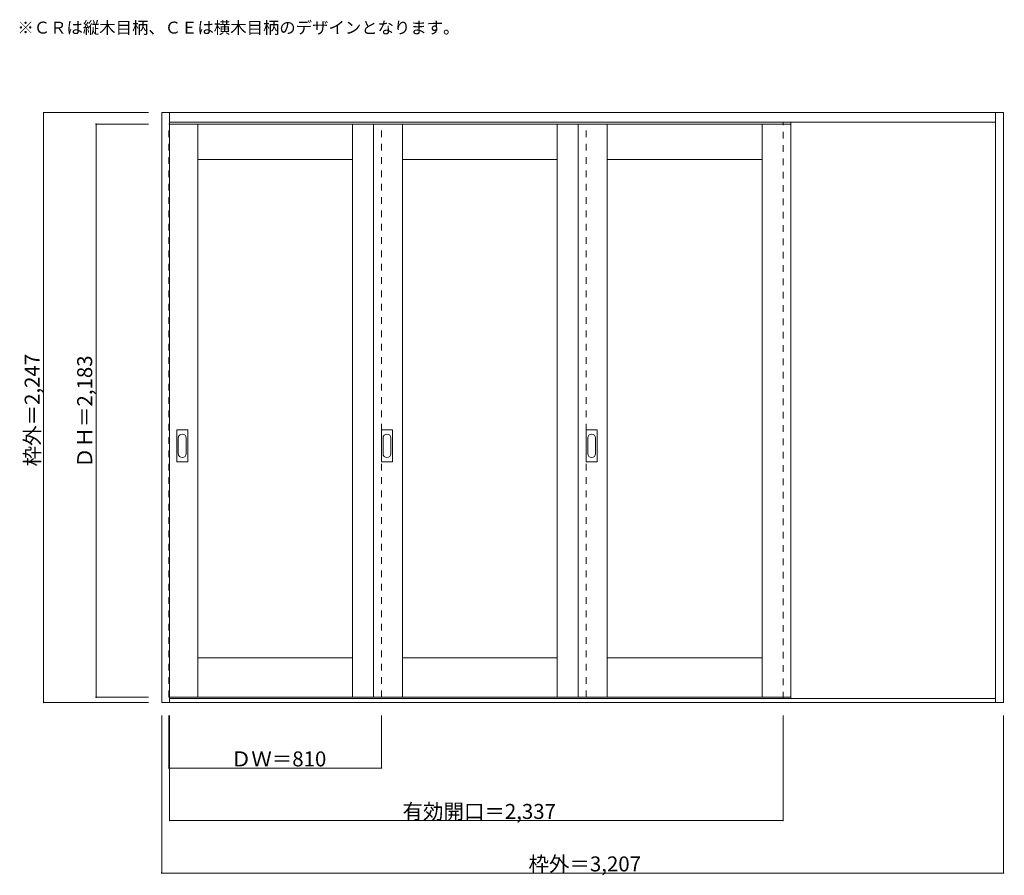
# Model space of a CAD drawing. Units: millimetres. Extents: x -1453 to 2298, y -1459 to 1801.
import ezdxf

# ---------------------------------------------------------------- set-up
doc = ezdxf.new("R2010")
doc.units = ezdxf.units.MM
doc.header["$LTSCALE"] = 30
doc.linetypes.add('JWW_DASHED1', pattern=[1.693333, 0.846667, -0.846667])
for name, color, linetype in [('0-0', 7, 'Continuous'), ('寸法', 7, 'Continuous'), ('文字', 7, 'Continuous')]:
    doc.layers.add(name, color=color, linetype=linetype)

msp = doc.modelspace()

# ---------------------------------------------------------------- linework, layer by layer
at = {"layer": '0-0', "color": 92, "linetype": 'Continuous', "lineweight": 13}
for p, q in [((-911.6, -800), (-911.6, 1447)), ((-911.6, 1447), (2295.4, 1447)), ((-881.6, -800), (-881.6, 1447)), ((2265.4, -800), (2265.4, 1447)), ((2295.4, 1447), (2295.4, -800)), ((-881.6, 1411), (2265.4, 1411)), ((-881.6, 1403), (1485.4, 1403)), ((-774.6, -780), (-774.6, 1403)), ((-184.6, -780), (-184.6, 1403)), ((-104.6, 1403), (-104.6, -780)), ((5.4, -780), (5.4, 1403)), ((595.4, -780), (595.4, 1403)), ((675.4, 1403), (675.4, -780)), ((785.4, -780), (785.4, 1403)), ((1375.4, -780), (1375.4, 1403)), ((1485.4, 1403), (1485.4, -780)), ((-774.6, 1268), (-184.6, 1268)), ((5.4, 1268), (595.4, 1268)), ((785.4, 1268), (1375.4, 1268)), ((-854.6, 118), (-854.6, 237)), ((-814.1, 238.5), (-853.1, 238.5)), ((-812.6, 118), (-812.6, 237)), ((-74.6, 118), (-74.6, 237)), ((-34.1, 238.5), (-73.1, 238.5)), ((-32.6, 118), (-32.6, 237)), ((705.4, 118), (705.4, 237)), ((745.9, 238.5), (706.9, 238.5)), ((747.4, 118), (747.4, 237)), ((-853.1, 116.5), (-814.1, 116.5)), ((-73.1, 116.5), (-34.1, 116.5)), ((706.9, 116.5), (745.9, 116.5)), ((-774.6, -630), (-184.6, -630)), ((5.4, -630), (595.4, -630)), ((785.4, -630), (1375.4, -630)), ((-881.6, -780), (1485.4, -780)), ((2265.4, -785), (-881.6, -785)), ((2295.4, -800), (-911.6, -800))]:
    msp.add_line(p, q, dxfattribs=at)
at = {"layer": '0-0', "color": 120, "linetype": 'JWW_DASHED1', "lineweight": 5}
for p, q in [((-884.6, -780), (-884.6, 1403)), ((-884.6, 1403), (-881.6, 1403)), ((-74.6, -780), (-74.6, 1403)), ((705.4, -780), (705.4, 1403)), ((1455.4, -785), (1455.4, 1411)), ((1485.4, -785), (1485.4, 1411)), ((-881.6, -780), (-884.6, -780))]:
    msp.add_line(p, q, dxfattribs=at)
at = {"layer": '0-0', "color": 7, "linetype": 'Continuous', "lineweight": 9}
for p, q in [((-848.6, 207.1), (-848.6, 147.9)), ((-818.6, 147.9), (-818.6, 207.1)), ((-68.6, 207.1), (-68.6, 147.9)), ((-38.6, 147.9), (-38.6, 207.1)), ((711.4, 207.1), (711.4, 147.9)), ((741.4, 147.9), (741.4, 207.1)), ((1375.4, -780), (1485.4, -780))]:
    msp.add_line(p, q, dxfattribs=at)
at = {"layer": '0-0', "color": 92, "linetype": 'Continuous', "lineweight": 13}
for centre, start, end in [((-853.1, 237), 90, 180), ((-814.1, 237), 0, 90), ((-73.1, 237), 90, 180), ((-34.1, 237), 0, 90), ((706.9, 237), 90, 180), ((745.9, 237), 0, 90), ((-853.1, 118), 180, 270), ((-814.1, 118), 270, 0), ((-73.1, 118), 180, 270), ((-34.1, 118), 270, 0), ((706.9, 118), 180, 270), ((745.9, 118), 270, 0)]:
    msp.add_arc(centre, 1.5, start, end, dxfattribs=at)
at = {"layer": '0-0', "color": 7, "linetype": 'Continuous', "lineweight": 9}
for centre, start, end in [((-833.6, 207.1), 0, 180), ((-53.6, 207.1), 0, 180), ((726.4, 207.1), 0, 180), ((-833.6, 147.9), 180, 0), ((-53.6, 147.9), 180, 0), ((726.4, 147.9), 180, 0)]:
    msp.add_arc(centre, 15, start, end, dxfattribs=at)
at = {"layer": '寸法', "color": 120, "linetype": 'Continuous', "lineweight": 5}
for p, q in [((-1361.6, 1447), (-1361.6, -800)), ((-1361.6, 1447), (-961.6, 1447)), ((-1161.6, 1403), (-961.6, 1403)), ((-1161.6, 1403), (-1161.6, -780)), ((-1161.6, -780), (-961.6, -780)), ((-1361.6, -800), (-961.6, -800)), ((-911.6, -1450), (-911.6, -850)), ((-884.6, -1050), (-884.6, -850)), ((-881.6, -1250), (-881.6, -850)), ((-74.6, -1050), (-74.6, -850)), ((1455.4, -1250), (1455.4, -850)), ((2295.4, -1450), (2295.4, -850)), ((-884.6, -1050), (-74.6, -1050)), ((-881.6, -1250), (1455.4, -1250)), ((-911.6, -1450), (2295.4, -1450))]:
    msp.add_line(p, q, dxfattribs=at)
at = {"layer": '寸法', "color": 7, "linetype": 'Continuous', "lineweight": 9, "const_width": 3}
for points in [[(-1360.1, 1447, 0.414214), (-1361.6, 1448.5, 0.414214), (-1363.1, 1447, 0.414214), (-1361.6, 1445.5, 0.414214)], [(-1160.1, 1403, 0.414214), (-1161.6, 1404.5, 0.414214), (-1163.1, 1403, 0.414214), (-1161.6, 1401.5, 0.414214)], [(-1160.1, -780, 0.414214), (-1161.6, -778.5, 0.414214), (-1163.1, -780, 0.414214), (-1161.6, -781.5, 0.414214)], [(-1360.1, -800, 0.414214), (-1361.6, -798.5, 0.414214), (-1363.1, -800, 0.414214), (-1361.6, -801.5, 0.414214)], [(-883.1, -1050, 0.414214), (-884.6, -1048.5, 0.414214), (-886.1, -1050, 0.414214), (-884.6, -1051.5, 0.414214)], [(-73.1, -1050, 0.414214), (-74.6, -1048.5, 0.414214), (-76.1, -1050, 0.414214), (-74.6, -1051.5, 0.414214)], [(-880.1, -1250, 0.414214), (-881.6, -1248.5, 0.414214), (-883.1, -1250, 0.414214), (-881.6, -1251.5, 0.414214)], [(1456.9, -1250, 0.414214), (1455.4, -1248.5, 0.414214), (1453.9, -1250, 0.414214), (1455.4, -1251.5, 0.414214)], [(-910.1, -1450, 0.414214), (-911.6, -1448.5, 0.414214), (-913.1, -1450, 0.414214), (-911.6, -1451.5, 0.414214)], [(2296.9, -1450, 0.414214), (2295.4, -1448.5, 0.414214), (2293.9, -1450, 0.414214), (2295.4, -1451.5, 0.414214)]]:
    msp.add_lwpolyline(points, format="xyb", close=True, dxfattribs=at)

# ---------------------------------------------------------------- texts
at = {"layer": '寸法', "color": 7, "linetype": 'Continuous', "lineweight": 70, "char_height": 57.15, "width": 412.5, "attachment_point": 7, "rotation": 90}
for s, insert in [('{\\fＭＳ ゴシック|b0|i0|c128|p49;枠外＝2,247}', (-1376.6, 99.3)), ('{\\fＭＳ ゴシック|b0|i0|c128|p49;ＤＨ＝2,183}', (-1176.6, 93.3))]:
    msp.add_mtext(s, dxfattribs=dict(at, insert=insert))
at = {"layer": '寸法', "color": 7, "linetype": 'Continuous', "lineweight": 211, "char_height": 57.15, "attachment_point": 7}
for s, insert, width in [('{\\fＭＳ ゴシック|b0|i0|c128|p49;ＤＷ＝810}', (-648.3, -1043.9), 337.5), ('{\\fＭＳ ゴシック|b0|i0|c128|p49;有効開口＝2,337}', (5.7, -1243.9), 562.5), ('{\\fＭＳ ゴシック|b0|i0|c128|p49;枠外＝3,207}', (485.7, -1443.9), 412.5)]:
    msp.add_mtext(s, dxfattribs=dict(at, insert=insert, width=width))
at = {"layer": '文字', "color": 7, "linetype": 'Continuous', "lineweight": 9, "insert": (-1461.6, 1748), "char_height": 45.72, "width": 1620, "attachment_point": 7}
msp.add_mtext('{\\fＭＳ ゴシック|b0|i0|c128|p49;※ＣＲは縦木目柄、ＣＥは横木目柄のデザインとなります。}', dxfattribs=at)

doc.saveas('drawing.dxf')
